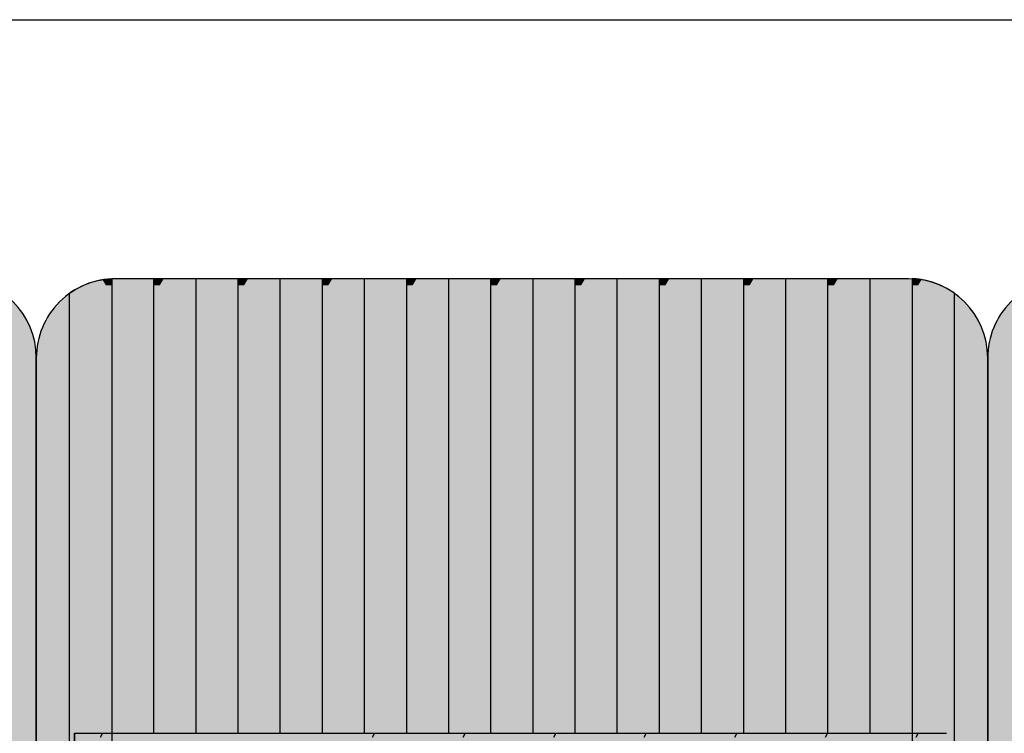
# Model space of a CAD drawing. Units: millimetres. Extents: x 192199 to 213199, y -822 to 14028.
# Drawn here: x 202752 to 203373, y 8399 to 8850 of the extents above; entities that cross this region are included whole.
import ezdxf

# ---------------------------------------------------------------- set-up
doc = ezdxf.new("R2010")
doc.units = ezdxf.units.MM

# ---------------------------------------------------------------- blocks, each defined once
blk = doc.blocks.new('indrän_moduli_päältä')
h = blk.add_hatch(color=9)
edge = h.paths.add_edge_path()
edge.add_line((-250, 0), (250, 0))
edge.add_arc((250, 50), 50, 270, 360)
edge.add_line((300, 50), (300, 1150))
edge.add_arc((250, 1150), 50, 0, 90)
edge.add_line((250, 1200), (-250, 1200))
edge.add_arc((-250, 1150), 50, 90, 180)
edge.add_line((-300, 1150), (-300, 50))
edge.add_arc((-250, 50), 50, 180, 270)
for color, points in [(256, [(-279.03, 1190.71), (-279.03, 9.17), (-276.99, 7.79), (-275.17, 6.68), (-273.81, 5.91), (-270.94, 4.48), (-269.59, 3.88), (-267.21, 2.94), (-265.23, 2.26), (-263.45, 1.72), (-261.15, 1.14), (-259.84, 0.86), (-258.12, 0.55), (-256.81, 0.35), (-254.87, 0.12), (-253.33, -0.01), (-252.44, -0.06), (-252.44, -0.06), (-252.44, 1199.94), (-253.33, 1199.89), (-254.87, 1199.76), (-256.81, 1199.53), (-258.12, 1199.34), (-259.84, 1199.02), (-261.15, 1198.74), (-263.45, 1198.16), (-265.23, 1197.62), (-267.21, 1196.94), (-269.59, 1196), (-270.94, 1195.41), (-273.81, 1193.97), (-275.17, 1193.2), (-276.99, 1192.09)]), (256, [(-225.86, 1200), (-199.29, 1200), (-199.29, 0), (-225.86, 0), (-225.86, 1200)]), (256, [(-172.71, 1200), (-146.14, 1200), (-146.14, 0), (-172.71, 0), (-172.71, 1200)]), (256, [(-119.57, 1200), (-93, 1200), (-93, 0), (-119.57, 0), (-119.57, 1200)]), (256, [(-66.43, 1200), (-39.86, 1200), (-39.86, 0), (-66.43, 0), (-66.43, 1200)]), (256, [(-13.29, 1200), (13.29, 1200), (13.29, 0), (-13.29, 0), (-13.29, 1200)]), (256, [(39.86, 1200), (66.43, 1200), (66.43, 0), (39.86, 0), (39.86, 1200)]), (256, [(93, 1200), (119.57, 1200), (119.57, 0), (93, 0), (93, 1200)]), (256, [(146.14, 1200), (172.71, 1200), (172.71, 0), (146.14, 0), (146.14, 1200)]), (256, [(199.29, 1200), (225.86, 1200), (225.86, 0), (199.29, 0), (199.29, 1200)]), (256, [(279.03, 1190.71), (279.03, 9.17), (276.99, 7.79), (275.17, 6.68), (273.81, 5.91), (270.94, 4.48), (269.59, 3.88), (267.21, 2.94), (265.23, 2.26), (263.45, 1.72), (261.15, 1.14), (259.84, 0.86), (258.12, 0.55), (256.81, 0.35), (254.87, 0.12), (253.33, -0.01), (252.44, -0.06), (252.44, -0.06), (252.44, 1199.94), (253.33, 1199.89), (254.87, 1199.76), (256.81, 1199.53), (258.12, 1199.34), (259.84, 1199.02), (261.15, 1198.74), (263.45, 1198.16), (265.23, 1197.62), (267.21, 1196.94), (269.59, 1196), (270.94, 1195.41), (273.81, 1193.97), (275.17, 1193.2), (276.99, 1192.09)]), (250, [(275.89, 286.94), (-274.11, 286.94), (-274.11, 386.94), (275.89, 386.94)]), (250, [(275.89, 386.94), (-274.11, 386.94), (-274.11, 286.94), (275.89, 286.94)]), (252, [(-270.44, 276.42), (-275.21, 284.67), (-279.01, 284.67), (-279.01, 268.17), (-275.21, 268.17)]), (252, [(-217.29, 276.48), (-222.06, 284.73), (-225.86, 284.73), (-225.86, 268.23), (-222.06, 268.23)]), (252, [(-164.15, 276.48), (-168.91, 284.73), (-172.71, 284.73), (-172.71, 268.23), (-168.91, 268.23)]), (252, [(-111.01, 276.48), (-115.77, 284.73), (-119.57, 284.73), (-119.57, 268.23), (-115.77, 268.23)]), (252, [(-57.86, 276.48), (-62.63, 284.73), (-66.43, 284.73), (-66.43, 268.23), (-62.63, 268.23)]), (252, [(-4.72, 276.48), (-9.48, 284.73), (-13.29, 284.73), (-13.29, 268.23), (-9.48, 268.23)]), (252, [(48.42, 276.48), (43.66, 284.73), (39.86, 284.73), (39.86, 268.23), (43.66, 268.23)]), (252, [(101.56, 276.48), (96.8, 284.73), (93, 284.73), (93, 268.23), (96.8, 268.23)]), (252, [(154.71, 276.48), (149.94, 284.73), (146.14, 284.73), (146.14, 268.23), (149.94, 268.23)]), (252, [(207.85, 276.48), (203.09, 284.73), (199.29, 284.73), (199.29, 268.23), (203.09, 268.23)]), (252, [(270.44, 276.42), (275.21, 284.67), (279.01, 284.67), (279.01, 268.17), (275.21, 268.17)]), (252, [(-270.46, 243.43), (-275.22, 251.68), (-279.03, 251.68), (-279.03, 235.18), (-275.22, 235.18)]), (252, [(-217.31, 243.49), (-222.07, 251.74), (-225.87, 251.74), (-225.87, 235.24), (-222.07, 235.24)]), (252, [(-164.17, 243.49), (-168.93, 251.74), (-172.73, 251.74), (-172.73, 235.24), (-168.93, 235.24)]), (252, [(-111.02, 243.49), (-115.79, 251.74), (-119.59, 251.74), (-119.59, 235.24), (-115.79, 235.24)]), (252, [(-57.88, 243.49), (-62.64, 251.74), (-66.45, 251.74), (-66.45, 235.24), (-62.64, 235.24)]), (252, [(-4.74, 243.49), (-9.5, 251.74), (-13.3, 251.74), (-13.3, 235.24), (-9.5, 235.24)]), (252, [(48.4, 243.49), (43.64, 251.74), (39.84, 251.74), (39.84, 235.24), (43.64, 235.24)]), (252, [(101.55, 243.49), (96.78, 251.74), (92.98, 251.74), (92.98, 235.24), (96.78, 235.24)]), (252, [(154.69, 243.49), (149.93, 251.74), (146.13, 251.74), (146.13, 235.24), (149.93, 235.24)]), (252, [(207.83, 243.49), (203.07, 251.74), (199.27, 251.74), (199.27, 235.24), (203.07, 235.24)]), (252, [(270.46, 243.43), (275.22, 251.68), (279.03, 251.68), (279.03, 235.18), (275.22, 235.18)]), (251, [(300, 212.56), (-300, 212.56), (-300, 223.81), (-300, 227.56), (300, 227.56)]), (252, [(-270.44, 210.43), (-275.21, 218.68), (-279.01, 218.68), (-279.01, 202.18), (-275.21, 202.18)]), (252, [(-217.29, 210.49), (-222.06, 218.74), (-225.86, 218.74), (-225.86, 202.24), (-222.06, 202.24)]), (252, [(-164.15, 210.49), (-168.91, 218.74), (-172.71, 218.74), (-172.71, 202.24), (-168.91, 202.24)]), (252, [(-111.01, 210.49), (-115.77, 218.74), (-119.57, 218.74), (-119.57, 202.24), (-115.77, 202.24)]), (252, [(-57.86, 210.49), (-62.63, 218.74), (-66.43, 218.74), (-66.43, 202.24), (-62.63, 202.24)]), (252, [(-4.72, 210.49), (-9.48, 218.74), (-13.29, 218.74), (-13.29, 202.24), (-9.48, 202.24)]), (252, [(48.42, 210.49), (43.66, 218.74), (39.86, 218.74), (39.86, 202.24), (43.66, 202.24)]), (252, [(101.56, 210.49), (96.8, 218.74), (93, 218.74), (93, 202.24), (96.8, 202.24)]), (252, [(154.71, 210.49), (149.94, 218.74), (146.14, 218.74), (146.14, 202.24), (149.94, 202.24)]), (252, [(207.85, 210.49), (203.09, 218.74), (199.29, 218.74), (199.29, 202.24), (203.09, 202.24)]), (252, [(270.44, 210.43), (275.21, 218.68), (279.01, 218.68), (279.01, 202.18), (275.21, 202.18)]), (252, [(-270.44, 177.44), (-275.21, 185.69), (-279.01, 185.69), (-279.01, 169.19), (-275.21, 169.19)]), (252, [(-217.29, 177.5), (-222.06, 185.74), (-225.86, 185.74), (-225.86, 169.25), (-222.06, 169.25)]), (252, [(-164.15, 177.5), (-168.91, 185.74), (-172.71, 185.74), (-172.71, 169.25), (-168.91, 169.25)]), (252, [(-111.01, 177.5), (-115.77, 185.74), (-119.57, 185.74), (-119.57, 169.25), (-115.77, 169.25)]), (252, [(-57.86, 177.5), (-62.63, 185.74), (-66.43, 185.74), (-66.43, 169.25), (-62.63, 169.25)]), (252, [(-4.72, 177.5), (-9.48, 185.74), (-13.29, 185.74), (-13.29, 169.25), (-9.48, 169.25)]), (252, [(48.42, 177.5), (43.66, 185.74), (39.86, 185.74), (39.86, 169.25), (43.66, 169.25)]), (252, [(101.56, 177.5), (96.8, 185.74), (93, 185.74), (93, 169.25), (96.8, 169.25)]), (252, [(154.71, 177.5), (149.94, 185.74), (146.14, 185.74), (146.14, 169.25), (149.94, 169.25)]), (252, [(207.85, 177.5), (203.09, 185.74), (199.29, 185.74), (199.29, 169.25), (203.09, 169.25)]), (252, [(270.44, 177.44), (275.21, 185.69), (279.01, 185.69), (279.01, 169.19), (275.21, 169.19)]), (252, [(-270.44, 144.44), (-275.21, 152.69), (-279.01, 152.69), (-279.01, 136.19), (-275.21, 136.19)]), (252, [(-217.29, 144.5), (-222.06, 152.75), (-225.86, 152.75), (-225.86, 136.25), (-222.06, 136.25)]), (252, [(-164.15, 144.5), (-168.91, 152.75), (-172.71, 152.75), (-172.71, 136.25), (-168.91, 136.25)]), (252, [(-111.01, 144.5), (-115.77, 152.75), (-119.57, 152.75), (-119.57, 136.25), (-115.77, 136.25)]), (252, [(-57.86, 144.5), (-62.63, 152.75), (-66.43, 152.75), (-66.43, 136.25), (-62.63, 136.25)]), (252, [(-4.72, 144.5), (-9.48, 152.75), (-13.29, 152.75), (-13.29, 136.25), (-9.48, 136.25)]), (252, [(48.42, 144.5), (43.66, 152.75), (39.86, 152.75), (39.86, 136.25), (43.66, 136.25)]), (252, [(101.56, 144.5), (96.8, 152.75), (93, 152.75), (93, 136.25), (96.8, 136.25)]), (252, [(154.71, 144.5), (149.94, 152.75), (146.14, 152.75), (146.14, 136.25), (149.94, 136.25)]), (252, [(207.85, 144.5), (203.09, 152.75), (199.29, 152.75), (199.29, 136.25), (203.09, 136.25)]), (252, [(270.44, 144.44), (275.21, 152.69), (279.01, 152.69), (279.01, 136.19), (275.21, 136.19)]), (252, [(-270.44, 111.45), (-275.21, 119.69), (-279.01, 119.69), (-279.01, 103.2), (-275.21, 103.2)]), (252, [(-217.29, 111.5), (-222.06, 119.75), (-225.86, 119.75), (-225.86, 103.26), (-222.06, 103.26)]), (252, [(-164.15, 111.5), (-168.91, 119.75), (-172.71, 119.75), (-172.71, 103.26), (-168.91, 103.26)]), (252, [(-111.01, 111.5), (-115.77, 119.75), (-119.57, 119.75), (-119.57, 103.26), (-115.77, 103.26)]), (252, [(-57.86, 111.5), (-62.63, 119.75), (-66.43, 119.75), (-66.43, 103.26), (-62.63, 103.26)]), (252, [(-4.72, 111.5), (-9.48, 119.75), (-13.29, 119.75), (-13.29, 103.26), (-9.48, 103.26)]), (252, [(48.42, 111.5), (43.66, 119.75), (39.86, 119.75), (39.86, 103.26), (43.66, 103.26)]), (252, [(101.56, 111.5), (96.8, 119.75), (93, 119.75), (93, 103.26), (96.8, 103.26)]), (252, [(154.71, 111.5), (149.94, 119.75), (146.14, 119.75), (146.14, 103.26), (149.94, 103.26)]), (252, [(207.85, 111.5), (203.09, 119.75), (199.29, 119.75), (199.29, 103.26), (203.09, 103.26)]), (252, [(270.44, 111.45), (275.21, 119.69), (279.01, 119.69), (279.01, 103.2), (275.21, 103.2)]), (252, [(-270.46, 78.45), (-275.22, 86.7), (-279.03, 86.7), (-279.03, 70.2), (-275.22, 70.2)]), (252, [(-217.31, 78.51), (-222.07, 86.76), (-225.87, 86.76), (-225.87, 70.26), (-222.07, 70.26)]), (252, [(-164.17, 78.51), (-168.93, 86.76), (-172.73, 86.76), (-172.73, 70.26), (-168.93, 70.26)]), (252, [(-111.02, 78.51), (-115.79, 86.76), (-119.59, 86.76), (-119.59, 70.26), (-115.79, 70.26)]), (252, [(-57.88, 78.51), (-62.64, 86.76), (-66.45, 86.76), (-66.45, 70.26), (-62.64, 70.26)]), (252, [(-4.74, 78.51), (-9.5, 86.76), (-13.3, 86.76), (-13.3, 70.26), (-9.5, 70.26)]), (252, [(48.4, 78.51), (43.64, 86.76), (39.84, 86.76), (39.84, 70.26), (43.64, 70.26)]), (252, [(101.55, 78.51), (96.78, 86.76), (92.98, 86.76), (92.98, 70.26), (96.78, 70.26)]), (252, [(154.69, 78.51), (149.93, 86.76), (146.13, 86.76), (146.13, 70.26), (149.93, 70.26)]), (252, [(207.83, 78.51), (203.07, 86.76), (199.27, 86.76), (199.27, 70.26), (203.07, 70.26)]), (252, [(270.46, 78.45), (275.22, 86.7), (279.03, 86.7), (279.03, 70.2), (275.22, 70.2)]), (252, [(-270.46, 45.45), (-275.22, 53.7), (-279.03, 53.7), (-279.03, 37.21), (-275.22, 37.21)]), (252, [(-217.31, 45.51), (-222.07, 53.76), (-225.87, 53.76), (-225.87, 37.26), (-222.07, 37.26)]), (252, [(-164.17, 45.51), (-168.93, 53.76), (-172.73, 53.76), (-172.73, 37.26), (-168.93, 37.26)]), (252, [(-111.02, 45.51), (-115.79, 53.76), (-119.59, 53.76), (-119.59, 37.26), (-115.79, 37.26)]), (252, [(-57.88, 45.51), (-62.64, 53.76), (-66.45, 53.76), (-66.45, 37.26), (-62.64, 37.26)]), (252, [(-4.74, 45.51), (-9.5, 53.76), (-13.3, 53.76), (-13.3, 37.26), (-9.5, 37.26)]), (252, [(48.4, 45.51), (43.64, 53.76), (39.84, 53.76), (39.84, 37.26), (43.64, 37.26)]), (252, [(101.55, 45.51), (96.78, 53.76), (92.98, 53.76), (92.98, 37.26), (96.78, 37.26)]), (252, [(154.69, 45.51), (149.93, 53.76), (146.13, 53.76), (146.13, 37.26), (149.93, 37.26)]), (252, [(207.83, 45.51), (203.07, 53.76), (199.27, 53.76), (199.27, 37.26), (203.07, 37.26)]), (252, [(270.46, 45.45), (275.22, 53.7), (279.03, 53.7), (279.03, 37.21), (275.22, 37.21)]), (252, [(-275.21, 20.71), (-279.01, 20.71), (-279.01, 9.16), (-276.99, 7.79), (-275.17, 6.68), (-274.12, 6.09), (-270.44, 12.46)]), (252, [(-217.29, 12.52), (-222.06, 20.77), (-225.86, 20.77), (-225.86, 4.27), (-222.06, 4.27)]), (252, [(-164.15, 12.52), (-168.91, 20.77), (-172.71, 20.77), (-172.71, 4.27), (-168.91, 4.27)]), (252, [(-111.01, 12.52), (-115.77, 20.77), (-119.57, 20.77), (-119.57, 4.27), (-115.77, 4.27)]), (252, [(-57.86, 12.52), (-62.63, 20.77), (-66.43, 20.77), (-66.43, 4.27), (-62.63, 4.27)]), (252, [(-4.72, 12.52), (-9.48, 20.77), (-13.29, 20.77), (-13.29, 4.27), (-9.48, 4.27)]), (252, [(48.42, 12.52), (43.66, 20.77), (39.86, 20.77), (39.86, 4.27), (43.66, 4.27)]), (252, [(101.56, 12.52), (96.8, 20.77), (93, 20.77), (93, 4.27), (96.8, 4.27)]), (252, [(154.71, 12.52), (149.94, 20.77), (146.14, 20.77), (146.14, 4.27), (149.94, 4.27)]), (252, [(207.85, 12.52), (203.09, 20.77), (199.29, 20.77), (199.29, 4.27), (203.09, 4.27)]), (252, [(275.21, 20.71), (279.01, 20.71), (279.01, 9.16), (276.99, 7.79), (275.17, 6.68), (274.12, 6.09), (270.44, 12.46)]), (252, [(-258.31, 0.58), (-258.12, 0.55), (-256.81, 0.35), (-254.87, 0.12), (-253.33, -0.01), (-252.44, -0.06), (-252.44, 4.21), (-256.16, 4.21), (-258.31, 0.58)]), (252, [(-199.29, 4.27), (-203.01, 4.27), (-205.54, 0), (-199.29, 0)]), (252, [(-146.14, 4.27), (-149.86, 4.27), (-152.4, 0), (-146.14, 0)]), (252, [(-93, 4.27), (-96.72, 4.27), (-99.26, 0), (-93, 0)]), (252, [(-39.86, 4.27), (-43.58, 4.27), (-46.11, 0), (-39.86, 0)]), (252, [(13.29, 4.27), (9.57, 4.27), (7.03, 0), (13.29, 0)]), (252, [(66.43, 4.27), (62.71, 4.27), (60.17, 0), (66.43, 0)]), (252, [(119.57, 4.27), (115.85, 4.27), (113.31, 0), (119.57, 0)]), (252, [(172.71, 4.27), (168.99, 4.27), (166.46, 0), (172.71, 0)]), (252, [(225.86, 4.27), (222.14, 4.27), (219.6, 0), (225.86, 0)]), (252, [(258.31, 0.58), (258.12, 0.55), (256.81, 0.35), (254.87, 0.12), (253.33, -0.01), (252.44, -0.06), (252.44, 4.21), (256.16, 4.21), (258.31, 0.58)])]:
    blk.add_hatch(color=color).paths.add_polyline_path(points)
h = blk.add_hatch(color=252)
h.paths.add_polyline_path([(-252.44, 400.16), (-256.15, 400.16), (-260.92, 391.91), (-256.16, 383.66), (-252.44, 383.66)])
h.paths.add_polyline_path([(-252.44, 367.16), (-256.16, 367.16), (-260.92, 358.91), (-256.16, 350.66), (-252.44, 350.66)])
h.paths.add_polyline_path([(-252.44, 334.17), (-256.16, 334.17), (-260.92, 325.92), (-256.16, 317.67), (-252.44, 317.67)])
h.paths.add_polyline_path([(-252.44, 301.17), (-256.16, 301.17), (-260.92, 292.92), (-256.16, 284.67), (-252.44, 284.67)])
h = blk.add_hatch(color=252)
h.paths.add_polyline_path([(-199.28, 400.22), (-203, 400.22), (-207.77, 391.97), (-203, 383.72), (-199.28, 383.72)])
h.paths.add_polyline_path([(-199.28, 367.22), (-203, 367.22), (-207.77, 358.97), (-203, 350.72), (-199.28, 350.72)])
h.paths.add_polyline_path([(-199.28, 334.22), (-203, 334.22), (-207.77, 325.98), (-203, 317.73), (-199.28, 317.73)])
h.paths.add_polyline_path([(-199.28, 301.23), (-203, 301.23), (-207.77, 292.98), (-203, 284.73), (-199.28, 284.73)])
h = blk.add_hatch(color=252)
h.paths.add_polyline_path([(-146.14, 400.22), (-149.86, 400.22), (-154.62, 391.97), (-149.86, 383.72), (-146.14, 383.72)])
h.paths.add_polyline_path([(-146.14, 367.22), (-149.86, 367.22), (-154.62, 358.97), (-149.86, 350.72), (-146.14, 350.72)])
h.paths.add_polyline_path([(-146.14, 334.22), (-149.86, 334.22), (-154.62, 325.98), (-149.86, 317.73), (-146.14, 317.73)])
h.paths.add_polyline_path([(-146.14, 301.23), (-149.86, 301.23), (-154.62, 292.98), (-149.86, 284.73), (-146.14, 284.73)])
h = blk.add_hatch(color=252)
h.paths.add_polyline_path([(-93, 400.22), (-96.72, 400.22), (-101.48, 391.97), (-96.72, 383.72), (-93, 383.72)])
h.paths.add_polyline_path([(-93, 367.22), (-96.72, 367.22), (-101.48, 358.97), (-96.72, 350.72), (-93, 350.72)])
h.paths.add_polyline_path([(-93, 334.22), (-96.72, 334.22), (-101.48, 325.98), (-96.72, 317.73), (-93, 317.73)])
h.paths.add_polyline_path([(-93, 301.23), (-96.72, 301.23), (-101.48, 292.98), (-96.72, 284.73), (-93, 284.73)])
h = blk.add_hatch(color=252)
h.paths.add_polyline_path([(-39.86, 400.22), (-43.57, 400.22), (-48.34, 391.97), (-43.58, 383.72), (-39.86, 383.72)])
h.paths.add_polyline_path([(-39.86, 367.22), (-43.58, 367.22), (-48.34, 358.97), (-43.58, 350.72), (-39.86, 350.72)])
h.paths.add_polyline_path([(-39.86, 334.22), (-43.58, 334.22), (-48.34, 325.98), (-43.58, 317.73), (-39.86, 317.73)])
h.paths.add_polyline_path([(-39.86, 301.23), (-43.58, 301.23), (-48.34, 292.98), (-43.58, 284.73), (-39.86, 284.73)])
h = blk.add_hatch(color=252)
h.paths.add_polyline_path([(13.29, 400.22), (9.57, 400.22), (4.8, 391.97), (9.57, 383.72), (13.29, 383.72)])
h.paths.add_polyline_path([(13.29, 367.22), (9.57, 367.22), (4.8, 358.97), (9.57, 350.72), (13.29, 350.72)])
h.paths.add_polyline_path([(13.29, 334.22), (9.57, 334.22), (4.8, 325.98), (9.57, 317.73), (13.29, 317.73)])
h.paths.add_polyline_path([(13.29, 301.23), (9.57, 301.23), (4.8, 292.98), (9.57, 284.73), (13.29, 284.73)])
h = blk.add_hatch(color=252)
h.paths.add_polyline_path([(66.43, 400.22), (62.71, 400.22), (57.95, 391.97), (62.71, 383.72), (66.43, 383.72)])
h.paths.add_polyline_path([(66.43, 367.22), (62.71, 367.22), (57.95, 358.97), (62.71, 350.72), (66.43, 350.72)])
h.paths.add_polyline_path([(66.43, 334.22), (62.71, 334.22), (57.95, 325.98), (62.71, 317.73), (66.43, 317.73)])
h.paths.add_polyline_path([(66.43, 301.23), (62.71, 301.23), (57.95, 292.98), (62.71, 284.73), (66.43, 284.73)])
h = blk.add_hatch(color=252)
h.paths.add_polyline_path([(119.57, 400.22), (115.85, 400.22), (111.09, 391.97), (115.85, 383.72), (119.57, 383.72)])
h.paths.add_polyline_path([(119.57, 367.22), (115.85, 367.22), (111.09, 358.97), (115.85, 350.72), (119.57, 350.72)])
h.paths.add_polyline_path([(119.57, 334.22), (115.85, 334.22), (111.09, 325.98), (115.85, 317.73), (119.57, 317.73)])
h.paths.add_polyline_path([(119.57, 301.23), (115.85, 301.23), (111.09, 292.98), (115.85, 284.73), (119.57, 284.73)])
h = blk.add_hatch(color=252)
h.paths.add_polyline_path([(172.72, 400.22), (169, 400.22), (164.23, 391.97), (169, 383.72), (172.72, 383.72)])
h.paths.add_polyline_path([(172.72, 367.22), (169, 367.22), (164.23, 358.97), (169, 350.72), (172.72, 350.72)])
h.paths.add_polyline_path([(172.72, 334.22), (169, 334.22), (164.23, 325.98), (169, 317.73), (172.72, 317.73)])
h.paths.add_polyline_path([(172.72, 301.23), (169, 301.23), (164.23, 292.98), (169, 284.73), (172.72, 284.73)])
h = blk.add_hatch(color=252)
h.paths.add_polyline_path([(225.86, 400.22), (222.14, 400.22), (217.38, 391.97), (222.14, 383.72), (225.86, 383.72)])
h.paths.add_polyline_path([(225.86, 367.22), (222.14, 367.22), (217.38, 358.97), (222.14, 350.72), (225.86, 350.72)])
h.paths.add_polyline_path([(225.86, 334.22), (222.14, 334.22), (217.38, 325.98), (222.14, 317.73), (225.86, 317.73)])
h.paths.add_polyline_path([(225.86, 301.23), (222.14, 301.23), (217.38, 292.98), (222.14, 284.73), (225.86, 284.73)])
h = blk.add_hatch(color=252)
h.paths.add_polyline_path([(252.44, 400.16), (256.15, 400.16), (260.92, 391.91), (256.16, 383.66), (252.44, 383.66)])
h.paths.add_polyline_path([(252.44, 367.16), (256.16, 367.16), (260.92, 358.91), (256.16, 350.66), (252.44, 350.66)])
h.paths.add_polyline_path([(252.44, 334.17), (256.16, 334.17), (260.92, 325.92), (256.16, 317.67), (252.44, 317.67)])
h.paths.add_polyline_path([(252.44, 301.17), (256.16, 301.17), (260.92, 292.92), (256.16, 284.67), (252.44, 284.67)])
h = blk.add_hatch(color=252)
h.paths.add_polyline_path([(-252.42, 268.17), (-256.14, 268.17), (-260.9, 259.93), (-256.14, 251.68), (-252.42, 251.68)])
h.paths.add_polyline_path([(-252.42, 235.18), (-256.14, 235.18), (-260.9, 226.93), (-256.14, 218.68), (-252.42, 218.68)])
h.paths.add_polyline_path([(-252.42, 202.18), (-256.14, 202.18), (-260.9, 193.93), (-256.14, 185.69), (-252.42, 185.69)])
h.paths.add_polyline_path([(-252.42, 169.19), (-256.14, 169.19), (-260.9, 160.94), (-256.14, 152.69), (-252.42, 152.69)])
h = blk.add_hatch(color=252)
h.paths.add_polyline_path([(-199.27, 268.23), (-202.99, 268.23), (-207.75, 259.98), (-202.99, 251.74), (-199.27, 251.74)])
h.paths.add_polyline_path([(-199.27, 235.24), (-202.99, 235.24), (-207.75, 226.99), (-202.99, 218.74), (-199.27, 218.74)])
h.paths.add_polyline_path([(-199.27, 202.24), (-202.99, 202.24), (-207.75, 193.99), (-202.99, 185.74), (-199.27, 185.74)])
h.paths.add_polyline_path([(-199.27, 169.25), (-202.99, 169.25), (-207.75, 161), (-202.99, 152.75), (-199.27, 152.75)])
h = blk.add_hatch(color=252)
h.paths.add_polyline_path([(-146.13, 268.23), (-149.84, 268.23), (-154.61, 259.98), (-149.85, 251.74), (-146.13, 251.74)])
h.paths.add_polyline_path([(-146.13, 235.24), (-149.85, 235.24), (-154.61, 226.99), (-149.85, 218.74), (-146.13, 218.74)])
h.paths.add_polyline_path([(-146.13, 202.24), (-149.85, 202.24), (-154.61, 193.99), (-149.85, 185.74), (-146.13, 185.74)])
h.paths.add_polyline_path([(-146.13, 169.25), (-149.85, 169.25), (-154.61, 161), (-149.85, 152.75), (-146.13, 152.75)])
h = blk.add_hatch(color=252)
h.paths.add_polyline_path([(-92.98, 268.23), (-96.7, 268.23), (-101.46, 259.98), (-96.7, 251.74), (-92.98, 251.74)])
h.paths.add_polyline_path([(-92.98, 235.24), (-96.7, 235.24), (-101.46, 226.99), (-96.7, 218.74), (-92.98, 218.74)])
h.paths.add_polyline_path([(-92.98, 202.24), (-96.7, 202.24), (-101.46, 193.99), (-96.7, 185.74), (-92.98, 185.74)])
h.paths.add_polyline_path([(-92.98, 169.25), (-96.7, 169.25), (-101.46, 161), (-96.7, 152.75), (-92.98, 152.75)])
h = blk.add_hatch(color=252)
h.paths.add_polyline_path([(-39.84, 268.23), (-43.56, 268.23), (-48.32, 259.98), (-43.56, 251.74), (-39.84, 251.74)])
h.paths.add_polyline_path([(-39.84, 235.24), (-43.56, 235.24), (-48.32, 226.99), (-43.56, 218.74), (-39.84, 218.74)])
h.paths.add_polyline_path([(-39.84, 202.24), (-43.56, 202.24), (-48.32, 193.99), (-43.56, 185.74), (-39.84, 185.74)])
h.paths.add_polyline_path([(-39.84, 169.25), (-43.56, 169.25), (-48.32, 161), (-43.56, 152.75), (-39.84, 152.75)])
h = blk.add_hatch(color=252)
h.paths.add_polyline_path([(13.3, 268.23), (9.59, 268.23), (4.82, 259.98), (9.58, 251.74), (13.3, 251.74)])
h.paths.add_polyline_path([(13.3, 235.24), (9.58, 235.24), (4.82, 226.99), (9.58, 218.74), (13.3, 218.74)])
h.paths.add_polyline_path([(13.3, 202.24), (9.58, 202.24), (4.82, 193.99), (9.58, 185.74), (13.3, 185.74)])
h.paths.add_polyline_path([(13.3, 169.25), (9.58, 169.25), (4.82, 161), (9.58, 152.75), (13.3, 152.75)])
h = blk.add_hatch(color=252)
h.paths.add_polyline_path([(66.45, 268.23), (62.73, 268.23), (57.96, 259.98), (62.73, 251.74), (66.45, 251.74)])
h.paths.add_polyline_path([(66.45, 235.24), (62.73, 235.24), (57.96, 226.99), (62.73, 218.74), (66.45, 218.74)])
h.paths.add_polyline_path([(66.45, 202.24), (62.73, 202.24), (57.96, 193.99), (62.73, 185.74), (66.45, 185.74)])
h.paths.add_polyline_path([(66.45, 169.25), (62.73, 169.25), (57.96, 161), (62.73, 152.75), (66.45, 152.75)])
h = blk.add_hatch(color=252)
h.paths.add_polyline_path([(119.59, 268.23), (115.87, 268.23), (111.11, 259.98), (115.87, 251.74), (119.59, 251.74)])
h.paths.add_polyline_path([(119.59, 235.24), (115.87, 235.24), (111.11, 226.99), (115.87, 218.74), (119.59, 218.74)])
h.paths.add_polyline_path([(119.59, 202.24), (115.87, 202.24), (111.11, 193.99), (115.87, 185.74), (119.59, 185.74)])
h.paths.add_polyline_path([(119.59, 169.25), (115.87, 169.25), (111.11, 161), (115.87, 152.75), (119.59, 152.75)])
h = blk.add_hatch(color=252)
h.paths.add_polyline_path([(172.73, 268.23), (169.01, 268.23), (164.25, 259.98), (169.01, 251.74), (172.73, 251.74)])
h.paths.add_polyline_path([(172.73, 235.24), (169.01, 235.24), (164.25, 226.99), (169.01, 218.74), (172.73, 218.74)])
h.paths.add_polyline_path([(172.73, 202.24), (169.01, 202.24), (164.25, 193.99), (169.01, 185.74), (172.73, 185.74)])
h.paths.add_polyline_path([(172.73, 169.25), (169.01, 169.25), (164.25, 161), (169.01, 152.75), (172.73, 152.75)])
h = blk.add_hatch(color=252)
h.paths.add_polyline_path([(225.87, 268.23), (222.16, 268.23), (217.39, 259.98), (222.15, 251.74), (225.87, 251.74)])
h.paths.add_polyline_path([(225.87, 235.24), (222.15, 235.24), (217.39, 226.99), (222.15, 218.74), (225.87, 218.74)])
h.paths.add_polyline_path([(225.87, 202.24), (222.15, 202.24), (217.39, 193.99), (222.15, 185.74), (225.87, 185.74)])
h.paths.add_polyline_path([(225.87, 169.25), (222.15, 169.25), (217.39, 161), (222.15, 152.75), (225.87, 152.75)])
h = blk.add_hatch(color=252)
h.paths.add_polyline_path([(252.42, 268.17), (256.14, 268.17), (260.9, 259.93), (256.14, 251.68), (252.42, 251.68)])
h.paths.add_polyline_path([(252.42, 235.18), (256.14, 235.18), (260.9, 226.93), (256.14, 218.68), (252.42, 218.68)])
h.paths.add_polyline_path([(252.42, 202.18), (256.14, 202.18), (260.9, 193.93), (256.14, 185.69), (252.42, 185.69)])
h.paths.add_polyline_path([(252.42, 169.19), (256.14, 169.19), (260.9, 160.94), (256.14, 152.69), (252.42, 152.69)])
h = blk.add_hatch(color=252)
h.paths.add_polyline_path([(-252.42, 136.19), (-256.14, 136.19), (-260.9, 127.94), (-256.14, 119.69), (-252.42, 119.69)])
h.paths.add_polyline_path([(-252.42, 103.2), (-256.14, 103.2), (-260.9, 94.95), (-256.14, 86.7), (-252.42, 86.7)])
h.paths.add_polyline_path([(-252.42, 70.2), (-256.14, 70.2), (-260.9, 61.95), (-256.14, 53.7), (-252.42, 53.7)])
h.paths.add_polyline_path([(-252.42, 37.21), (-256.14, 37.21), (-260.9, 28.96), (-256.14, 20.71), (-252.42, 20.71)])
h = blk.add_hatch(color=252)
h.paths.add_polyline_path([(-199.27, 136.25), (-202.99, 136.25), (-207.75, 128), (-202.99, 119.75), (-199.27, 119.75)])
h.paths.add_polyline_path([(-199.27, 103.26), (-202.99, 103.26), (-207.75, 95.01), (-202.99, 86.76), (-199.27, 86.76)])
h.paths.add_polyline_path([(-199.27, 70.26), (-202.99, 70.26), (-207.75, 62.01), (-202.99, 53.76), (-199.27, 53.76)])
h.paths.add_polyline_path([(-199.27, 37.26), (-202.99, 37.26), (-207.75, 29.02), (-202.99, 20.77), (-199.27, 20.77)])
h = blk.add_hatch(color=252)
h.paths.add_polyline_path([(-146.13, 136.25), (-149.84, 136.25), (-154.61, 128), (-149.85, 119.75), (-146.13, 119.75)])
h.paths.add_polyline_path([(-146.13, 103.26), (-149.85, 103.26), (-154.61, 95.01), (-149.85, 86.76), (-146.13, 86.76)])
h.paths.add_polyline_path([(-146.13, 70.26), (-149.85, 70.26), (-154.61, 62.01), (-149.85, 53.76), (-146.13, 53.76)])
h.paths.add_polyline_path([(-146.13, 37.26), (-149.85, 37.26), (-154.61, 29.02), (-149.85, 20.77), (-146.13, 20.77)])
h = blk.add_hatch(color=252)
h.paths.add_polyline_path([(-92.98, 136.25), (-96.7, 136.25), (-101.46, 128), (-96.7, 119.75), (-92.98, 119.75)])
h.paths.add_polyline_path([(-92.98, 103.26), (-96.7, 103.26), (-101.46, 95.01), (-96.7, 86.76), (-92.98, 86.76)])
h.paths.add_polyline_path([(-92.98, 70.26), (-96.7, 70.26), (-101.46, 62.01), (-96.7, 53.76), (-92.98, 53.76)])
h.paths.add_polyline_path([(-92.98, 37.26), (-96.7, 37.26), (-101.46, 29.02), (-96.7, 20.77), (-92.98, 20.77)])
h = blk.add_hatch(color=252)
h.paths.add_polyline_path([(-39.84, 136.25), (-43.56, 136.25), (-48.32, 128), (-43.56, 119.75), (-39.84, 119.75)])
h.paths.add_polyline_path([(-39.84, 103.26), (-43.56, 103.26), (-48.32, 95.01), (-43.56, 86.76), (-39.84, 86.76)])
h.paths.add_polyline_path([(-39.84, 70.26), (-43.56, 70.26), (-48.32, 62.01), (-43.56, 53.76), (-39.84, 53.76)])
h.paths.add_polyline_path([(-39.84, 37.26), (-43.56, 37.26), (-48.32, 29.02), (-43.56, 20.77), (-39.84, 20.77)])
h = blk.add_hatch(color=252)
h.paths.add_polyline_path([(13.3, 136.25), (9.59, 136.25), (4.82, 128), (9.58, 119.75), (13.3, 119.75)])
h.paths.add_polyline_path([(13.3, 103.26), (9.58, 103.26), (4.82, 95.01), (9.58, 86.76), (13.3, 86.76)])
h.paths.add_polyline_path([(13.3, 70.26), (9.58, 70.26), (4.82, 62.01), (9.58, 53.76), (13.3, 53.76)])
h.paths.add_polyline_path([(13.3, 37.26), (9.58, 37.26), (4.82, 29.02), (9.58, 20.77), (13.3, 20.77)])
h = blk.add_hatch(color=252)
h.paths.add_polyline_path([(66.45, 136.25), (62.73, 136.25), (57.96, 128), (62.73, 119.75), (66.45, 119.75)])
h.paths.add_polyline_path([(66.45, 103.26), (62.73, 103.26), (57.96, 95.01), (62.73, 86.76), (66.45, 86.76)])
h.paths.add_polyline_path([(66.45, 70.26), (62.73, 70.26), (57.96, 62.01), (62.73, 53.76), (66.45, 53.76)])
h.paths.add_polyline_path([(66.45, 37.26), (62.73, 37.26), (57.96, 29.02), (62.73, 20.77), (66.45, 20.77)])
h = blk.add_hatch(color=252)
h.paths.add_polyline_path([(119.59, 136.25), (115.87, 136.25), (111.11, 128), (115.87, 119.75), (119.59, 119.75)])
h.paths.add_polyline_path([(119.59, 103.26), (115.87, 103.26), (111.11, 95.01), (115.87, 86.76), (119.59, 86.76)])
h.paths.add_polyline_path([(119.59, 70.26), (115.87, 70.26), (111.11, 62.01), (115.87, 53.76), (119.59, 53.76)])
h.paths.add_polyline_path([(119.59, 37.26), (115.87, 37.26), (111.11, 29.02), (115.87, 20.77), (119.59, 20.77)])
h = blk.add_hatch(color=252)
h.paths.add_polyline_path([(172.73, 136.25), (169.01, 136.25), (164.25, 128), (169.01, 119.75), (172.73, 119.75)])
h.paths.add_polyline_path([(172.73, 103.26), (169.01, 103.26), (164.25, 95.01), (169.01, 86.76), (172.73, 86.76)])
h.paths.add_polyline_path([(172.73, 70.26), (169.01, 70.26), (164.25, 62.01), (169.01, 53.76), (172.73, 53.76)])
h.paths.add_polyline_path([(172.73, 37.26), (169.01, 37.26), (164.25, 29.02), (169.01, 20.77), (172.73, 20.77)])
h = blk.add_hatch(color=252)
h.paths.add_polyline_path([(225.87, 136.25), (222.16, 136.25), (217.39, 128), (222.15, 119.75), (225.87, 119.75)])
h.paths.add_polyline_path([(225.87, 103.26), (222.15, 103.26), (217.39, 95.01), (222.15, 86.76), (225.87, 86.76)])
h.paths.add_polyline_path([(225.87, 70.26), (222.15, 70.26), (217.39, 62.01), (222.15, 53.76), (225.87, 53.76)])
h.paths.add_polyline_path([(225.87, 37.26), (222.15, 37.26), (217.39, 29.02), (222.15, 20.77), (225.87, 20.77)])
h = blk.add_hatch(color=252)
h.paths.add_polyline_path([(252.42, 136.19), (256.14, 136.19), (260.9, 127.94), (256.14, 119.69), (252.42, 119.69)])
h.paths.add_polyline_path([(252.42, 103.2), (256.14, 103.2), (260.9, 94.95), (256.14, 86.7), (252.42, 86.7)])
h.paths.add_polyline_path([(252.42, 70.2), (256.14, 70.2), (260.9, 61.95), (256.14, 53.7), (252.42, 53.7)])
h.paths.add_polyline_path([(252.42, 37.21), (256.14, 37.21), (260.9, 28.96), (256.14, 20.71), (252.42, 20.71)])
for p, q in [((-252.44, -0.06), (-252.44, 1199.94)), ((252.44, -0.06), (252.44, 1199.94)), ((-279.03, 1190.71), (-279.03, 9.17)), ((279.03, 1190.71), (279.03, 9.17)), ((-300, 1150), (-300, 50)), ((300, 50), (300, 1150)), ((275.89, 386.94), (275.89, 286.94)), ((275.89, 286.94), (275.89, 386.94)), ((275.89, 286.94), (-274.11, 286.94)), ((-225.86, 286.94), (-225.86, 0)), ((-199.29, 286.94), (-199.29, 0)), ((-172.71, 286.94), (-172.71, 0)), ((-146.14, 286.94), (-146.14, 0)), ((-119.57, 286.94), (-119.57, 0)), ((-93, 286.94), (-93, 0)), ((-66.43, 286.94), (-66.43, 0)), ((-39.86, 286.94), (-39.86, 0)), ((-13.29, 286.94), (-13.29, 0)), ((13.29, 286.94), (13.29, 0)), ((39.86, 286.94), (39.86, 0)), ((66.43, 286.94), (66.43, 0)), ((93, 286.94), (93, 0)), ((119.57, 286.94), (119.57, 0)), ((146.14, 286.94), (146.14, 0)), ((172.71, 286.94), (172.71, 0)), ((199.29, 286.94), (199.29, 0)), ((225.86, 286.94), (225.86, 0)), ((-279.03, 9.17), (-276.99, 7.79)), ((-276.99, 7.79), (-275.17, 6.68)), ((-275.17, 6.68), (-273.81, 5.91)), ((275.17, 6.68), (273.81, 5.91)), ((276.99, 7.79), (275.17, 6.68)), ((279.03, 9.17), (276.99, 7.79)), ((-273.81, 5.91), (-270.94, 4.48)), ((-270.94, 4.48), (-269.59, 3.88)), ((-269.59, 3.88), (-267.21, 2.94)), ((-267.21, 2.94), (-265.23, 2.26)), ((-265.23, 2.26), (-263.45, 1.72)), ((-263.45, 1.72), (-261.15, 1.14)), ((-261.15, 1.14), (-259.84, 0.86)), ((-259.84, 0.86), (-258.12, 0.55)), ((-258.12, 0.55), (-256.81, 0.35)), ((-256.81, 0.35), (-254.87, 0.12)), ((-254.87, 0.12), (-253.33, -0.01)), ((-250, 0), (250, 0)), ((254.87, 0.12), (253.33, -0.01)), ((256.81, 0.35), (254.87, 0.12)), ((258.12, 0.55), (256.81, 0.35)), ((259.84, 0.86), (258.12, 0.55)), ((261.15, 1.14), (259.84, 0.86)), ((263.45, 1.72), (261.15, 1.14)), ((265.23, 2.26), (263.45, 1.72)), ((267.21, 2.94), (265.23, 2.26)), ((269.59, 3.88), (267.21, 2.94)), ((270.94, 4.48), (269.59, 3.88)), ((273.81, 5.91), (270.94, 4.48)), ((-253.33, -0.01), (-252.44, -0.06)), ((253.33, -0.01), (252.44, -0.06))]:
    blk.add_line(p, q)
at = {"color": 254}
for p, q in [((-256.15, 286.94), (-254.69, 289.48)), ((-199, 286.94), (-197.54, 289.48)), ((-141.85, 286.94), (-140.39, 289.48)), ((-84.7, 286.94), (-83.24, 289.48)), ((-27.55, 286.94), (-26.09, 289.48)), ((29.6, 286.94), (31.06, 289.48)), ((86.75, 286.94), (88.21, 289.48)), ((258.2, 286.94), (259.66, 289.48))]:
    blk.add_line(p, q, dxfattribs=at)
for centre, start, end in [((-250, 50), 180, 270), ((250, 50), 270, 0)]:
    blk.add_arc(centre, 50, start, end)

msp = doc.modelspace()

# ---------------------------------------------------------------- linework, layer by layer
msp.add_line((201730.31, 8849.858), (204388.358, 8849.858))

# ---------------------------------------------------------------- block references
at = {"rotation": 180}
for p in [(202462.855, 8686.382), (203062.855, 8686.382), (203662.855, 8686.382)]:
    msp.add_blockref('indrän_moduli_päältä', p, dxfattribs=at)

doc.saveas('drawing.dxf')
